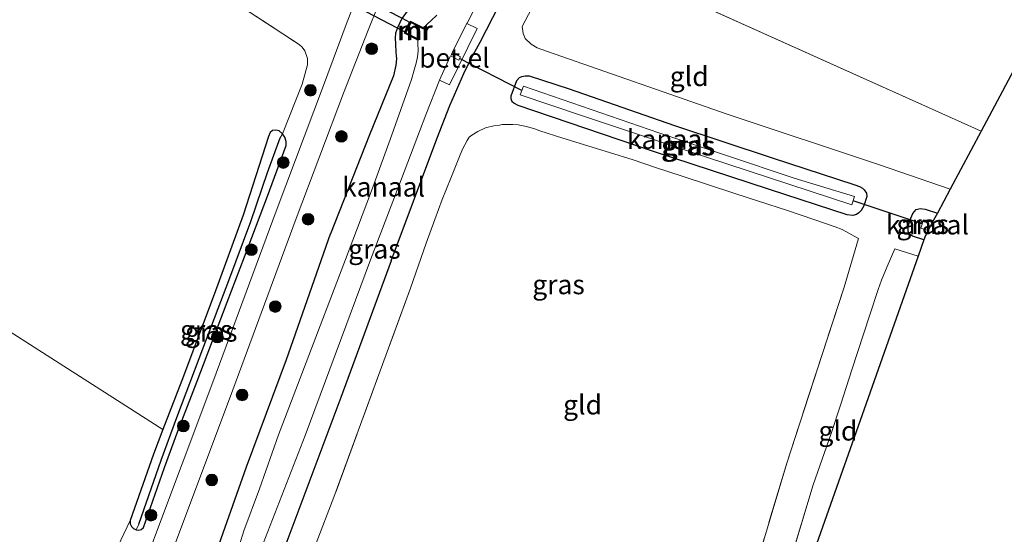
# Model space of a CAD drawing. Units: metres. Extents: x 199990 to 210008, y 437499 to 441160.
# Drawn here: x 200486 to 200613, y 439618 to 439685 of the extents above; entities that cross this region are included whole.
import ezdxf
from ezdxf.enums import TextEntityAlignment as Align

# ---------------------------------------------------------------- set-up
doc = ezdxf.new("R2010")
doc.units = ezdxf.units.M
doc.linetypes.add('IE-TERREINAFSCHEIDING', pattern=[10, 8, -2])
doc.layers.get('0').update_dxf_attribs({"lineweight": 25})
for name, color, linetype, lineweight in [('B-ME-GR-BOOM-S-B1', 93, 'Continuous', 18), ('B-ME-IE-GRASLAND-GV-B6', 93, 'Continuous', 18), ('B-ME-IE-GRONDWERKLIJN-GROND_INGERICHT-GV-B6', 253, 'Continuous', 18), ('B-ME-IE-HULPGEOMETRIE-L-B1', 53, 'Continuous', 18), ('B-ME-IE-TERREINAFSCHEIDING-RASTERHEKWERK-L-B1', 8, 'IE-TERREINAFSCHEIDING', 18), ('B-ME-MW-MUUR-GV-B6', 8, 'IE-TERREINAFSCHEIDING-KUNSTMATIG', 18), ('B-ME-MW-MUUR-L-B1', 8, 'IE-TERREINAFSCHEIDING-KUNSTMATIG', 18), ('B-ME-OG-WATER-GV-B6', 153, 'Continuous', 18), ('B-ME-VH-VERH_SOORT-BITUMEN-GV-B6', 8, 'IE-TERREINAFSCHEIDING-NATUURLIJK-HOUTWAL', 18), ('B-ME-VH-VERH_SOORT-GV-B6', 8, 'Continuous', 18)]:
    doc.layers.add(name, color=color, linetype=linetype, lineweight=lineweight)
for name, color, linetype in [('B-ME-GW-INSTEEKWATERGANG-L-B1', 10, 'Continuous'), ('B-ME-GW-WATERGANG-GREPPEL-L-B1', 10, 'Continuous'), ('B-ME-KG-KADASTRAAL-OPNAMEDTMGRENS-L-B1', 10, 'Continuous'), ('B-ME-KW-DUIKER-GV-B6', 10, 'Continuous'), ('B-ME-KW-DUIKER-L-B1', 10, 'Continuous')]:
    doc.layers.add(name, color=color, linetype=linetype)
doc.styles.add('NLCS-ISO', font='NLCS-ISO.TTF')
doc.linetypes.add('IE-TERREINAFSCHEIDING-KUNSTMATIG', pattern='A,4,[82,NLCS.SHX,S=0.75,R=90,X=0,Y=0],4,-2', length=10)
doc.linetypes.add('IE-TERREINAFSCHEIDING-NATUURLIJK-HOUTWAL', pattern='A,7,-1.5,[67,NLCS.SHX,S=0.75,R=45,X=0,Y=0],-1.5,7,-1.5,[70,NLCS.SHX,S=0.75,R=0,X=0,Y=0],-1.5', length=20)

# ---------------------------------------------------------------- blocks, each defined once
blk = doc.blocks.new('boom')
h = blk.add_hatch(color=256)
edge = h.paths.add_edge_path()
edge.add_arc((0, 0), 0.75, 0, 360)
blk.add_circle((0, 0), 0.75)

msp = doc.modelspace()

# ---------------------------------------------------------------- linework, layer by layer
at = {"layer": 'B-ME-GW-INSTEEKWATERGANG-L-B1'}
for points in [[(200544.1974, 439699.9392, 9.7135), (200541.2893, 439694.3432, 9.7135), (200538.4406, 439688.9401, 9.7135), (200537.9085, 439688.2174, 9.7135), (200537.0313, 439687.3106, 9.7135), (200535.9259, 439686.1004, 9.7135), (200535.1337, 439684.9597, 9.7135), (200534.5791, 439683.7727, 9.7135), (200534.3094, 439683.057, 9.7135), (200534.2726, 439682.4698, 9.7135), (200534.3031, 439681.657, 9.7135), (200534.3477, 439680.6433, 9.7135), (200534.4148, 439679.7702, 9.7135), (200534.3318, 439678.9456, 9.7135), (200534.036, 439677.573, 9.7135), (200530.9656, 439669.9856, 9.5935), (200525.9248, 439657.2106, 9.5935)], [(200533.7479, 439653.7447, 9.4135), (200539.6456, 439669.4644, 9.4135), (200541.2917, 439673.7733, 9.4135), (200543.1187, 439677.868, 9.4135), (200544.0563, 439679.8284, 9.4135), (200545.201, 439681.9081, 9.4135), (200547.6409, 439686.6671, 9.4735), (200551.5818, 439694.2685, 9.4735), (200552.5773, 439696.1707, 9.4735)], [(200556.6774, 439675.9042, 9.462), (200570.2271, 439671.1907, 9.402), (200582.8345, 439667.0042, 9.402), (200593.4532, 439663.5096, 9.522), (200594.0539, 439663.3152, 9.522), (200594.4535, 439663.1068, 9.522), (200594.678, 439662.8938, 9.522), (200594.9616, 439662.4371, 9.522), (200595.0253, 439662.0184, 9.522), (200594.6368, 439660.8171, 9.522), (200594.2759, 439660.2296, 9.522), (200593.9954, 439659.9069, 9.522), (200593.6678, 439659.7143, 9.522), (200593.1982, 439659.5881, 9.522), (200592.4698, 439659.6477, 9.522), (200582.4872, 439662.9314, 9.462), (200567.5576, 439667.8361, 9.402), (200550.0884, 439673.7336, 9.462), (200549.5593, 439674.035, 9.462), (200549.3347, 439674.248, 9.462), (200549.2107, 439674.6302, 9.462), (200549.218, 439675.0158, 9.462), (200549.9233, 439676.9877, 9.462), (200550.2588, 439677.382, 9.462), (200550.5883, 439677.5089, 9.462), (200550.9934, 439677.5897, 9.462), (200551.5191, 439677.5816, 9.462), (200556.6774, 439675.9042, 9.462)], [(200500.8928, 439619.0767, 9.9), (200501.2266, 439619.0275, 9.9), (200501.5397, 439619.1179, 9.9), (200501.8273, 439619.3608, 9.9), (200504.5358, 439627.1028, 9.9), (200506.2391, 439631.7717, 9.84), (200508.7495, 439638.2446, 9.84), (200512.618, 439648.4244, 9.84), (200514.8636, 439654.2436, 9.84), (200517.8236, 439662.0833, 9.84), (200520.2102, 439668.6145, 9.84), (200520.2334, 439669.1227, 9.84), (200520.0545, 439669.6611, 9.81), (200519.7287, 439670.1174, 9.75)], [(200519.7287, 439670.1174, 9.75), (200519.3002, 439670.4707, 9.72), (200518.8774, 439670.5835, 9.69), (200518.4758, 439670.5348, 9.69), (200518.1409, 439670.2602, 9.69), (200517.9208, 439669.7475, 9.66), (200514.6883, 439659.633, 9.54)], [(200602.366, 439656.4239, 9.447), (200600.8803, 439656.922, 9.447), (200600.5235, 439657.1752, 9.447), (200600.3558, 439657.5559, 9.447), (200600.3406, 439658.1244, 9.447), (200600.5549, 439658.9528, 9.447), (200600.9334, 439659.8556, 9.447), (200601.3838, 439660.3576, 9.447), (200601.8708, 439660.4755, 9.447), (200602.5384, 439660.3793, 9.447), (200604.1024, 439659.8814, 9.447)], [(200514.6883, 439659.633, 9.54), (200510.9433, 439649.3938, 9.54), (200506.7885, 439638.3311, 9.54), (200504.3487, 439631.9945, 9.5799)], [(200533.7479, 439653.7447, 9.4135), (200527.2562, 439636.1191, 9.4735), (200519.6628, 439615.8354, 9.5335), (200517.8924, 439612.2172, 9.5935), (200517.4686, 439611.6391, 9.5935), (200516.9421, 439611.1191, 9.5935), (200516.0551, 439610.6609, 9.5935), (200515.2642, 439610.5902, 9.5935), (200514.414, 439610.807, 9.5935), (200513.1669, 439611.3299, 9.5935), (200511.8917, 439611.9309, 9.5935), (200511.1334, 439612.5263, 9.5935), (200510.7544, 439613.0079, 9.5935), (200510.6004, 439613.5997, 9.5935), (200510.656, 439614.2226, 9.5935), (200510.8534, 439615.1465, 9.5935), (200515.0919, 439627.1692, 9.5935), (200520.2775, 439641.0173, 9.5935), (200525.9248, 439657.2106, 9.5935)], [(200504.3487, 439631.9945, 9.5799), (200503.1231, 439628.8115, 9.6), (200500.108, 439620.2578, 9.78)], [(200500.108, 439620.2578, 9.78), (200500.1223, 439619.8293, 9.81), (200500.2836, 439619.4828, 9.84), (200500.5434, 439619.2306, 9.87), (200500.8928, 439619.0767, 9.9)]]:
    msp.add_polyline3d(points, dxfattribs=at)
at = {"layer": 'B-ME-GW-WATERGANG-GREPPEL-L-B1'}
msp.add_polyline3d([(200501.2355, 439619.8076, 9.2961), (200504.1218, 439628.0472, 9.2961), (200506.1257, 439633.5547, 9.2961), (200509.6205, 439642.7542, 9.2096), (200512.8177, 439651.1901, 9.1232), (200515.6557, 439658.7979, 9.1232), (200517.8296, 439665.1292, 9.1232), (200519.4546, 439669.5685, 9.1232)], dxfattribs=at)
at = {"layer": 'B-ME-IE-GRASLAND-GV-B6'}
for points in [[(200510.8534, 439615.1465, 9.5935), (200515.0919, 439627.1692, 9.5935), (200520.2775, 439641.0173, 9.5935), (200525.9248, 439657.2106, 9.5935), (200530.9656, 439669.9856, 9.5935), (200534.036, 439677.573, 9.7135), (200534.3318, 439678.9456, 9.7135), (200534.4148, 439679.7702, 9.7135), (200534.3477, 439680.6433, 9.7135), (200534.3031, 439681.657, 9.7135), (200534.2726, 439682.4698, 9.7135), (200534.3094, 439683.057, 9.7135), (200534.5791, 439683.7727, 9.7135), (200535.1337, 439684.9597, 9.7135), (200535.9259, 439686.1004, 9.7135), (200537.0313, 439687.3106, 9.7135), (200537.9085, 439688.2174, 9.7135), (200538.4406, 439688.9401, 9.7135), (200541.2893, 439694.3432, 9.7135), (200544.1974, 439699.9392, 9.7135), (200546.5581, 439698.8776, 7.902)], [(200556.2119, 439694.5362, 9.8036), (200550.6087, 439683.9286, 9.722), (200550.7521, 439683.0391, 9.722), (200550.9863, 439682.388, 9.722), (200551.7913, 439681.6626, 9.722), (200552.5382, 439681.1809, 9.722), (200553.8622, 439680.73, 9.722), (200577.0234, 439672.6265, 9.602), (200596.6458, 439666.1041, 9.842), (200605.746, 439662.9664, 9.7921), (200604.1024, 439659.8814, 9.447), (200602.5384, 439660.3793, 9.447), (200601.8708, 439660.4755, 9.447), (200601.3838, 439660.3576, 9.447), (200600.9334, 439659.8556, 9.447), (200600.5549, 439658.9528, 9.447), (200600.3406, 439658.1244, 9.447), (200600.3558, 439657.5559, 9.447), (200600.5235, 439657.1752, 9.447), (200600.8803, 439656.922, 9.447), (200602.366, 439656.4239, 9.447), (200601.6307, 439654.3405, 9.6896), (200598.6244, 439655.2808, 9.822), (200597.6173, 439652.9861, 9.882), (200596.9025, 439651.2245, 9.882), (200596.4787, 439650.0398, 9.882), (200595.4097, 439646.7801, 9.942), (200593.0682, 439639.686, 9.942), (200591.6712, 439635.2617, 9.942), (200590.4235, 439631.4806, 9.942), (200588.1046, 439624.8513, 9.942), (200585.5307, 439616.2668, 9.942)], [(200496.9063, 439613.4686, 9.7956), (200500.108, 439620.2578, 9.78), (200500.1223, 439619.8293, 9.81), (200500.2836, 439619.4828, 9.84), (200500.5434, 439619.2306, 9.87), (200500.8928, 439619.0767, 9.9), (200501.2266, 439619.0275, 9.9), (200501.5397, 439619.1179, 9.9), (200501.8273, 439619.3608, 9.9), (200504.5358, 439627.1028, 9.9), (200506.2391, 439631.7717, 9.84), (200508.7495, 439638.2446, 9.84), (200512.618, 439648.4244, 9.84), (200514.8636, 439654.2436, 9.84), (200517.8236, 439662.0833, 9.84), (200520.2102, 439668.6145, 9.84), (200520.2334, 439669.1227, 9.84), (200520.0545, 439669.6611, 9.81), (200519.7287, 439670.1174, 9.75), (200522.2888, 439676.4951, 9.7424), (200522.976, 439678.9823, 9.7424), (200522.9717, 439679.8052, 9.7424), (200522.6129, 439680.7939, 9.7424), (200522.2679, 439681.2577, 9.7424), (200521.9087, 439681.5984, 9.7424), (200503.9509, 439693.3825, 9.7424)], [(200530.5351, 439690.7978, 10.2065), (200528.0631, 439684.5357, 10.1465), (200525.0169, 439676.3502, 10.0865), (200518.9184, 439660.1561, 10.0265), (200510.762, 439638.0777, 9.9665), (200502.8735, 439617.0535, 10.0771)], [(200504.9125, 439614.6176, 10.0874), (200513.353, 439637.113, 9.9674), (200521.5058, 439659.1817, 10.0274), (200527.5975, 439675.3576, 10.0874), (200530.7826, 439683.4667, 10.1474), (200533.2835, 439689.6957, 10.2074)], [(200516.0472, 439614.1893, 7.902), (200522.6574, 439631.2265, 7.902), (200531.0781, 439653.8651, 7.902), (200535.0572, 439664.3228, 7.902), (200537.4008, 439670.4019, 7.902), (200538.2192, 439672.5693, 7.902), (200539.9554, 439677.0252, 7.902), (200541.2582, 439676.4378, 8.802), (200544.8141, 439683.6775, 8.802), (200543.5073, 439684.3094, 7.902), (200543.546, 439684.3851, 7.902), (200545.8758, 439689.0011, 7.902)], [(200519.6628, 439615.8354, 9.5335), (200527.2562, 439636.1191, 9.4735), (200533.7479, 439653.7447, 9.4135), (200539.6456, 439669.4644, 9.4135), (200541.2917, 439673.7733, 9.4135), (200543.1187, 439677.868, 9.4135), (200544.0563, 439679.8284, 9.4135), (200545.201, 439681.9081, 9.4135), (200547.6409, 439686.6671, 9.4735)], [(200547.6409, 439686.6671, 9.4735), (200545.201, 439681.9081, 9.4135), (200544.0563, 439679.8284, 9.4135), (200543.1187, 439677.868, 9.4135), (200541.2917, 439673.7733, 9.4135), (200539.6456, 439669.4644, 9.4135), (200533.7479, 439653.7447, 9.4135), (200527.2562, 439636.1191, 9.4735), (200519.6628, 439615.8354, 9.5335)], [(200539.6049, 439685.3848, 7.902), (200538.8785, 439684.7087, 7.902), (200538.3827, 439684.2489, 7.902), (200537.9555, 439683.765, 7.902), (200536.2276, 439684.6391, 8.892), (200535.4308, 439683.064, 8.892), (200537.1618, 439682.1884, 7.902), (200537.1953, 439681.8002, 7.902), (200537.2125, 439680.8197, 7.902), (200537.1198, 439680.0202, 7.902), (200536.9491, 439679.1924, 7.902), (200536.7666, 439678.4782, 7.902), (200536.3566, 439677.0922, 7.902), (200533.6184, 439669.3824, 7.902), (200531.1929, 439662.7582, 7.902), (200528.2073, 439654.7967, 7.902), (200522.2534, 439639.159, 7.902), (200519.216, 439631.2888, 7.902), (200516.7889, 439624.3451, 7.902), (200514.7823, 439618.9378, 7.902), (200513.6292, 439615.3182, 7.902)], [(200535.1337, 439684.9597, 9.7135), (200534.5791, 439683.7727, 9.7135), (200534.3094, 439683.057, 9.7135), (200534.2726, 439682.4698, 9.7135), (200534.3031, 439681.657, 9.7135), (200534.3477, 439680.6433, 9.7135), (200534.4148, 439679.7702, 9.7135), (200534.3318, 439678.9456, 9.7135), (200534.036, 439677.573, 9.7135), (200530.9656, 439669.9856, 9.5935), (200525.9248, 439657.2106, 9.5935), (200520.2775, 439641.0173, 9.5935), (200515.0919, 439627.1692, 9.5935), (200510.8534, 439615.1465, 9.5935)], [(200556.6774, 439675.9042, 9.462), (200551.5191, 439677.5816, 9.462), (200550.9934, 439677.5897, 9.462), (200550.5883, 439677.5089, 9.462), (200550.2588, 439677.382, 9.462), (200549.9233, 439676.9877, 9.462), (200549.218, 439675.0158, 9.462), (200549.2107, 439674.6302, 9.462), (200549.3347, 439674.248, 9.462), (200549.5593, 439674.035, 9.462), (200550.0884, 439673.7336, 9.462), (200567.5576, 439667.8361, 9.402), (200582.4872, 439662.9314, 9.462), (200592.4698, 439659.6477, 9.522), (200593.1982, 439659.5881, 9.522), (200593.6678, 439659.7143, 9.522), (200593.9954, 439659.9069, 9.522), (200594.2759, 439660.2296, 9.522), (200594.6368, 439660.8171, 9.522), (200595.0253, 439662.0184, 9.522), (200594.9616, 439662.4371, 9.522), (200594.678, 439662.8938, 9.522), (200594.4535, 439663.1068, 9.522), (200594.0539, 439663.3152, 9.522), (200593.4532, 439663.5096, 9.522), (200582.8345, 439667.0042, 9.402), (200570.2271, 439671.1907, 9.402), (200556.6774, 439675.9042, 9.462)], [(200556.6774, 439675.9042, 9.462), (200570.2271, 439671.1907, 9.402), (200582.8345, 439667.0042, 9.402), (200593.4532, 439663.5096, 9.522), (200594.0539, 439663.3152, 9.522), (200594.4535, 439663.1068, 9.522), (200594.678, 439662.8938, 9.522), (200594.9616, 439662.4371, 9.522), (200595.0253, 439662.0184, 9.522), (200594.6368, 439660.8171, 9.522), (200594.2759, 439660.2296, 9.522), (200593.9954, 439659.9069, 9.522), (200593.6678, 439659.7143, 9.522), (200593.1982, 439659.5881, 9.522), (200592.4698, 439659.6477, 9.522), (200582.4872, 439662.9314, 9.462), (200567.5576, 439667.8361, 9.402), (200550.0884, 439673.7336, 9.462), (200549.5593, 439674.035, 9.462), (200549.3347, 439674.248, 9.462), (200549.2107, 439674.6302, 9.462), (200549.218, 439675.0158, 9.462), (200549.9233, 439676.9877, 9.462), (200550.2588, 439677.382, 9.462), (200550.5883, 439677.5089, 9.462), (200550.9934, 439677.5897, 9.462), (200551.5191, 439677.5816, 9.462), (200556.6774, 439675.9042, 9.462)], [(200550.7816, 439676.2262, 8.202), (200550.3722, 439675.1183, 8.202), (200558.4037, 439672.425, 8.202), (200574.3599, 439667.0881, 8.202), (200593.1019, 439660.947, 8.202), (200593.4247, 439662.0087, 8.202), (200585.6563, 439664.3843, 8.202), (200568.2296, 439670.2353, 8.202), (200550.7816, 439676.2262, 8.202)], [(200504.3487, 439631.9945, 9.5799), (200506.7885, 439638.3311, 9.54), (200510.9433, 439649.3938, 9.54), (200514.6883, 439659.633, 9.54), (200517.9208, 439669.7475, 9.66), (200518.1409, 439670.2602, 9.69), (200518.4758, 439670.5348, 9.69), (200518.8774, 439670.5835, 9.69), (200519.3002, 439670.4707, 9.72), (200519.7287, 439670.1174, 9.75), (200519.4546, 439669.5685, 9.1232), (200517.8296, 439665.1292, 9.1232), (200515.6557, 439658.7979, 9.1232), (200512.8177, 439651.1901, 9.1232), (200509.6205, 439642.7542, 9.2096), (200506.1257, 439633.5547, 9.2961), (200504.1218, 439628.0472, 9.2961), (200501.2355, 439619.8076, 9.2961), (200500.8928, 439619.0767, 9.9), (200500.5434, 439619.2306, 9.87), (200500.2836, 439619.4828, 9.84), (200500.1223, 439619.8293, 9.81), (200500.108, 439620.2578, 9.78), (200503.1231, 439628.8115, 9.6), (200504.3487, 439631.9945, 9.5799)], [(200519.7287, 439670.1174, 9.75), (200520.0545, 439669.6611, 9.81), (200520.2334, 439669.1227, 9.84), (200520.2102, 439668.6145, 9.84), (200517.8236, 439662.0833, 9.84), (200514.8636, 439654.2436, 9.84), (200512.618, 439648.4244, 9.84), (200508.7495, 439638.2446, 9.84), (200506.2391, 439631.7717, 9.84), (200504.5358, 439627.1028, 9.9), (200501.8273, 439619.3608, 9.9), (200501.5397, 439619.1179, 9.9), (200501.2266, 439619.0275, 9.9), (200500.8928, 439619.0767, 9.9), (200501.2355, 439619.8076, 9.2961), (200504.1218, 439628.0472, 9.2961), (200506.1257, 439633.5547, 9.2961), (200509.6205, 439642.7542, 9.2096), (200512.8177, 439651.1901, 9.1232), (200515.6557, 439658.7979, 9.1232), (200517.8296, 439665.1292, 9.1232), (200519.4546, 439669.5685, 9.1232), (200519.7287, 439670.1174, 9.75)], [(200580.3996, 439613.2854, 9.942), (200584.7109, 439627.6693, 9.822), (200589.3171, 439641.7853, 9.942), (200592.1192, 439650.3277, 9.822), (200593.9337, 439656.6034, 9.702), (200591.8602, 439657.7726, 9.642), (200590.9584, 439658.1078, 9.582), (200588.1841, 439659.0591, 9.522), (200584.7917, 439660.213, 9.522), (200581.0647, 439661.4369, 9.522), (200578.0092, 439662.4333, 9.522), (200574.5032, 439663.5754, 9.522), (200571.2443, 439664.6453, 9.522), (200567.6675, 439665.8205, 9.522), (200564.9204, 439666.7375, 9.522), (200561.8483, 439667.6985, 9.522), (200555.8458, 439669.5541, 9.522), (200552.9144, 439670.4924, 9.522), (200552.1189, 439670.7779, 9.522), (200550.9723, 439671.0979, 9.522), (200550.1188, 439671.2593, 9.522), (200549.4177, 439671.2846, 9.522), (200548.0428, 439671.3009, 9.522), (200547.6857, 439671.2302, 9.522), (200546.9527, 439671.1408, 9.522), (200545.9003, 439670.8766, 9.522), (200544.9235, 439670.4043, 9.522), (200544.1478, 439669.946, 9.522), (200543.7788, 439669.6649, 9.522), (200543.5184, 439669.2465, 9.522), (200542.9445, 439668.1106, 9.522), (200542.458, 439666.977, 9.522), (200541.4328, 439664.3669, 9.522), (200540.3319, 439661.641, 9.522), (200539.367, 439659.0676, 9.582), (200538.2482, 439656.026, 9.582), (200536.2484, 439650.2205, 9.582), (200526.3693, 439623.2928, 9.702), (200524.0733, 439617.3659, 9.702)], [(200603.4487, 439658.6545, 8.202), (200602.3339, 439659.03, 8.202), (200601.9955, 439657.9357, 8.202), (200602.9078, 439657.6392, 8.202), (200602.5735, 439657.0119, 8.9911), (200602.366, 439656.4239, 9.447), (200600.8803, 439656.922, 9.447), (200600.5235, 439657.1752, 9.447), (200600.3558, 439657.5559, 9.447), (200600.3406, 439658.1244, 9.447), (200600.5549, 439658.9528, 9.447), (200600.9334, 439659.8556, 9.447), (200601.3838, 439660.3576, 9.447), (200601.8708, 439660.4755, 9.447), (200602.5384, 439660.3793, 9.447), (200604.1024, 439659.8814, 9.447), (200603.4487, 439658.6545, 8.202)]]:
    msp.add_polyline3d(points, dxfattribs=at)
at = {"layer": 'B-ME-IE-GRONDWERKLIJN-GROND_INGERICHT-GV-B6'}
for points in [[(200720.381, 439878.1274, 9.7008), (200609.7405, 439670.4637, 9.7889), (200556.2119, 439694.5362, 9.8036), (200558.8498, 439699.5301, 9.842), (200568.8739, 439718.5925, 9.782), (200578.2183, 439736.3968, 9.782), (200590.2139, 439759.0891, 9.542), (200607.628, 439792.3535, 9.662), (200621.6865, 439819.0884, 9.662), (200638.0845, 439850.0849, 9.542), (200653.3759, 439878.8993, 9.662), (200666.3398, 439903.2669, 9.662), (200720.381, 439878.1274, 9.7008)], [(200473.2034, 439713.8221, 9.7424), (200486.7656, 439704.7837, 9.7424), (200503.9509, 439693.3825, 9.7424), (200521.9087, 439681.5984, 9.7424), (200522.2679, 439681.2577, 9.7424), (200522.6129, 439680.7939, 9.7424), (200522.9717, 439679.8052, 9.7424), (200522.976, 439678.9823, 9.7424), (200522.2888, 439676.4951, 9.7424), (200519.7287, 439670.1174, 9.75), (200519.3002, 439670.4707, 9.72), (200518.8774, 439670.5835, 9.69), (200518.4758, 439670.5348, 9.69), (200518.1409, 439670.2602, 9.69), (200517.9208, 439669.7475, 9.66), (200514.6883, 439659.633, 9.54), (200510.9433, 439649.3938, 9.54), (200506.7885, 439638.3311, 9.54), (200504.3487, 439631.9945, 9.5799), (200482.9642, 439645.6646, 9.8199)], [(200406.897, 439696.2477, 9.6399), (200439.5171, 439674.6434, 9.6399), (200460.8478, 439660.3069, 9.6399), (200482.9642, 439645.6646, 9.8199), (200504.3487, 439631.9945, 9.5799)], [(200609.7405, 439670.4637, 9.7889), (200605.746, 439662.9664, 9.7921), (200596.6458, 439666.1041, 9.842), (200577.0234, 439672.6265, 9.602), (200553.8622, 439680.73, 9.722), (200552.5382, 439681.1809, 9.722), (200551.7913, 439681.6626, 9.722), (200550.9863, 439682.388, 9.722), (200550.7521, 439683.0391, 9.722), (200550.6087, 439683.9286, 9.722), (200556.2119, 439694.5362, 9.8036), (200609.7405, 439670.4637, 9.7889)], [(200524.0733, 439617.3659, 9.702), (200526.3693, 439623.2928, 9.702), (200536.2484, 439650.2205, 9.582), (200538.2482, 439656.026, 9.582), (200539.367, 439659.0676, 9.582), (200540.3319, 439661.641, 9.522), (200541.4328, 439664.3669, 9.522), (200542.458, 439666.977, 9.522), (200542.9445, 439668.1106, 9.522), (200543.5184, 439669.2465, 9.522), (200543.7788, 439669.6649, 9.522), (200544.1478, 439669.946, 9.522), (200544.9235, 439670.4043, 9.522), (200545.9003, 439670.8766, 9.522), (200546.9527, 439671.1408, 9.522), (200547.6857, 439671.2302, 9.522), (200548.0428, 439671.3009, 9.522), (200549.4177, 439671.2846, 9.522), (200550.1188, 439671.2593, 9.522), (200550.9723, 439671.0979, 9.522), (200552.1189, 439670.7779, 9.522), (200552.9144, 439670.4924, 9.522), (200555.8458, 439669.5541, 9.522), (200561.8483, 439667.6985, 9.522), (200564.9204, 439666.7375, 9.522), (200567.6675, 439665.8205, 9.522), (200571.2443, 439664.6453, 9.522), (200574.5032, 439663.5754, 9.522), (200578.0092, 439662.4333, 9.522), (200581.0647, 439661.4369, 9.522), (200584.7917, 439660.213, 9.522), (200588.1841, 439659.0591, 9.522), (200590.9584, 439658.1078, 9.582), (200591.8602, 439657.7726, 9.642), (200593.9337, 439656.6034, 9.702), (200592.1192, 439650.3277, 9.822), (200589.3171, 439641.7853, 9.942), (200584.7109, 439627.6693, 9.822), (200580.3996, 439613.2854, 9.942)], [(200601.6307, 439654.3405, 9.6896), (200582.8602, 439601.1575, 10.002), (200582.4766, 439601.291, 10.002), (200582.2405, 439605.3814, 10.002), (200582.6296, 439607.0795, 10.002), (200584.6766, 439613.4899, 9.942), (200585.5307, 439616.2668, 9.942), (200588.1046, 439624.8513, 9.942), (200590.4235, 439631.4806, 9.942), (200591.6712, 439635.2617, 9.942), (200593.0682, 439639.686, 9.942), (200595.4097, 439646.7801, 9.942), (200596.4787, 439650.0398, 9.882), (200596.9025, 439651.2245, 9.882), (200597.6173, 439652.9861, 9.882), (200598.6244, 439655.2808, 9.822), (200601.6307, 439654.3405, 9.6896)], [(200504.3487, 439631.9945, 9.5799), (200503.1231, 439628.8115, 9.6), (200500.108, 439620.2578, 9.78), (200496.9063, 439613.4686, 9.7956), (200495.2162, 439609.3326, 9.7956), (200494.846, 439608.685, 9.7356), (200488.3066, 439590.4972, 9.6756), (200481.691, 439573.7087, 9.6756), (200476.9147, 439561.9318, 9.7356), (200474.922, 439556.612, 9.7356), (200462.0382, 439564.633, 9.7356), (200448.1738, 439574.1548, 9.9756), (200426.831, 439588.1973, 9.8556), (200410.8832, 439598.4416, 9.7356)]]:
    msp.add_polyline3d(points, dxfattribs=at)
at = {"layer": 'B-ME-IE-HULPGEOMETRIE-L-B1'}
for p, q in [((200556.2119, 439694.5362, 9.8036), (200609.7405, 439670.4637, 9.7889)), ((200519.4546, 439669.5685, 9.1232), (200519.7287, 439670.1174, 9.75)), ((200501.2355, 439619.8076, 9.2961), (200500.8928, 439619.0767, 9.9))]:
    msp.add_line(p, q, dxfattribs=at)
at = {"layer": 'B-ME-IE-TERREINAFSCHEIDING-RASTERHEKWERK-L-B1'}
msp.add_line((200584.7109, 439627.6693, 9.822), (200580.3996, 439613.2854, 9.942), dxfattribs=at)
for points in [[(200388.0823, 439770.1459, 9.8024), (200397.6522, 439763.8839, 9.8024), (200412.3114, 439754.0521, 9.8024), (200425.3848, 439745.3071, 9.8024), (200441.1508, 439734.9796, 9.8024), (200454.6787, 439725.914, 9.7424), (200473.2034, 439713.8221, 9.7424), (200486.7656, 439704.7837, 9.7424), (200503.9509, 439693.3825, 9.7424), (200521.9087, 439681.5984, 9.7424), (200522.2679, 439681.2577, 9.7424), (200522.6129, 439680.7939, 9.7424), (200522.9717, 439679.8052, 9.7424), (200522.976, 439678.9823, 9.7424), (200522.2888, 439676.4951, 9.7424)], [(200536.2484, 439650.2205, 9.582), (200538.2482, 439656.026, 9.582), (200539.367, 439659.0676, 9.582), (200540.3319, 439661.641, 9.522), (200541.4328, 439664.3669, 9.522), (200542.458, 439666.977, 9.522), (200542.9445, 439668.1106, 9.522), (200543.5184, 439669.2465, 9.522), (200543.7788, 439669.6649, 9.522), (200544.1478, 439669.946, 9.522), (200544.9235, 439670.4043, 9.522), (200545.9003, 439670.8766, 9.522), (200546.9527, 439671.1408, 9.522), (200547.6857, 439671.2302, 9.522), (200548.0428, 439671.3009, 9.522), (200549.4177, 439671.2846, 9.522), (200550.1188, 439671.2593, 9.522), (200550.9723, 439671.0979, 9.522), (200552.1189, 439670.7779, 9.522), (200552.9144, 439670.4924, 9.522), (200555.8458, 439669.5541, 9.522), (200561.8483, 439667.6985, 9.522), (200564.9204, 439666.7375, 9.522), (200567.6675, 439665.8205, 9.522), (200571.2443, 439664.6453, 9.522), (200574.5032, 439663.5754, 9.522), (200578.0092, 439662.4333, 9.522), (200581.0647, 439661.4369, 9.522), (200584.7917, 439660.213, 9.522), (200588.1841, 439659.0591, 9.522), (200590.9584, 439658.1078, 9.582), (200591.8602, 439657.7726, 9.642), (200593.9337, 439656.6034, 9.702), (200592.1192, 439650.3277, 9.822), (200589.3171, 439641.7853, 9.942), (200584.7109, 439627.6693, 9.822)], [(200588.1046, 439624.8513, 9.942), (200590.4235, 439631.4806, 9.942), (200591.6712, 439635.2617, 9.942), (200593.0682, 439639.686, 9.942), (200595.4097, 439646.7801, 9.942), (200596.4787, 439650.0398, 9.882), (200596.9025, 439651.2245, 9.882), (200597.6173, 439652.9861, 9.882), (200598.6244, 439655.2808, 9.822), (200601.6307, 439654.3405, 9.6896)], [(200536.2484, 439650.2205, 9.582), (200526.3693, 439623.2928, 9.702), (200524.0733, 439617.3659, 9.702), (200522.6131, 439613.9007, 9.702), (200519.2957, 439607.0923, 9.882), (200525.9681, 439604.1207, 9.882), (200529.1737, 439602.9777, 9.882), (200532.272, 439601.9286, 9.942), (200534.5465, 439601.657, 10.002)], [(200588.1046, 439624.8513, 9.942), (200585.5307, 439616.2668, 9.942), (200584.6766, 439613.4899, 9.942), (200582.6296, 439607.0795, 10.002)]]:
    msp.add_polyline3d(points, dxfattribs=at)
at = {"layer": 'B-ME-KG-KADASTRAAL-OPNAMEDTMGRENS-L-B1'}
msp.add_line((200720.381, 439878.1274, 9.7008), (200609.7405, 439670.4637, 9.7889), dxfattribs=at)
msp.add_polyline3d([(200609.7405, 439670.4637, 9.7889), (200605.746, 439662.9664, 9.7921), (200604.1024, 439659.8814, 9.447), (200603.4487, 439658.6545, 8.202), (200602.9078, 439657.6392, 8.202), (200602.5735, 439657.0119, 8.9911), (200602.366, 439656.4239, 9.447), (200601.6307, 439654.3405, 9.6896), (200582.8602, 439601.1575, 10.002), (200582.4138, 439599.8925, 9.8795), (200571.374, 439568.6133, 9.94), (200570.6252, 439566.4916, 9.9222), (200569.2602, 439553.0686, 9.7245), (200558.4652, 439446.9176, 9.6599)], dxfattribs=at)
at = {"layer": 'B-ME-KW-DUIKER-GV-B6'}
msp.add_polyline3d([(200536.1015, 439684.5006, 7.902), (200535.4637, 439683.2399, 7.902), (200534.5571, 439683.7143, 7.8891), (200531.5201, 439685.3035, 7.8458), (200528.9062, 439686.6713, 7.8086), (200526.8738, 439687.7348, 7.7796), (200525.6644, 439688.3677, 7.7624), (200526.3991, 439689.5905, 7.7624), (200527.5674, 439688.9776, 7.7792), (200529.4307, 439688.0001, 7.806), (200532.0509, 439686.6255, 7.8437), (200533.1608, 439686.0432, 7.8597), (200533.2377, 439686.0029, 7.8608), (200535.1584, 439684.9953, 7.8884), (200536.1015, 439684.5006, 7.902)], dxfattribs=at)
at = {"layer": 'B-ME-KW-DUIKER-L-B1'}
for p, q in [((200550.5769, 439675.6723, 8.202), (200542.5651, 439679.814, 7.902)), ((200602.1647, 439658.4828, 8.202), (200593.2633, 439661.4778, 8.202))]:
    msp.add_line(p, q, dxfattribs=at)
at = {"layer": 'B-ME-MW-MUUR-GV-B6'}
msp.add_polyline3d([(200537.9555, 439683.765, 7.902), (200537.8296, 439683.6224, 7.902), (200536.318, 439684.3871, 7.902), (200535.6803, 439683.1265, 7.902), (200537.1447, 439682.3857, 7.902), (200537.1618, 439682.1884, 7.902), (200535.4308, 439683.064, 8.892), (200536.2276, 439684.6391, 8.892), (200537.9555, 439683.765, 7.902)], dxfattribs=at)
at = {"layer": 'B-ME-MW-MUUR-L-B1'}
msp.add_polyline3d([(200537.1286, 439682.2995, 7.9167), (200535.5559, 439683.0951, 8.8597), (200536.2731, 439684.5129, 8.8597), (200537.8797, 439683.7002, 7.9096)], dxfattribs=at)
at = {"layer": 'B-ME-OG-WATER-GV-B6'}
for points in [[(200546.5581, 439698.8776, 7.902), (200550.208, 439697.2362, 7.902), (200550.0025, 439696.8613, 7.902), (200548.6956, 439694.2956, 7.902), (200545.8758, 439689.0011, 7.902), (200543.546, 439684.3851, 7.902), (200543.5073, 439684.3094, 7.902), (200541.6119, 439680.6041, 7.902), (200542.68, 439680.0367, 7.902), (200542.4501, 439679.5912, 7.902), (200541.3779, 439680.1466, 7.902), (200541.2979, 439679.9903, 7.902), (200539.9554, 439677.0252, 7.902), (200538.2192, 439672.5693, 7.902), (200537.4008, 439670.4019, 7.902), (200535.0572, 439664.3228, 7.902), (200531.0781, 439653.8651, 7.902), (200522.6574, 439631.2265, 7.902), (200516.0472, 439614.1893, 7.902)], [(200513.6292, 439615.3182, 7.902), (200514.7823, 439618.9378, 7.902), (200516.7889, 439624.3451, 7.902), (200519.216, 439631.2888, 7.902), (200522.2534, 439639.159, 7.902), (200528.2073, 439654.7967, 7.902), (200531.1929, 439662.7582, 7.902), (200533.6184, 439669.3824, 7.902), (200536.3566, 439677.0922, 7.902), (200536.7666, 439678.4782, 7.902), (200536.9491, 439679.1924, 7.902), (200537.1198, 439680.0202, 7.902), (200537.2125, 439680.8197, 7.902), (200537.1953, 439681.8002, 7.902), (200537.1618, 439682.1884, 7.902), (200537.1447, 439682.3857, 7.902), (200535.6803, 439683.1265, 7.902), (200536.318, 439684.3871, 7.902), (200537.8296, 439683.6224, 7.902), (200537.9555, 439683.765, 7.902), (200538.3827, 439684.2489, 7.902), (200538.8785, 439684.7087, 7.902), (200539.6049, 439685.3848, 7.902)], [(200550.7816, 439676.2262, 8.202), (200568.2296, 439670.2353, 8.202), (200585.6563, 439664.3843, 8.202), (200593.4247, 439662.0087, 8.202), (200593.1019, 439660.947, 8.202), (200574.3599, 439667.0881, 8.202), (200558.4037, 439672.425, 8.202), (200550.3722, 439675.1183, 8.202), (200550.7816, 439676.2262, 8.202)], [(200603.4487, 439658.6545, 8.202), (200602.9078, 439657.6392, 8.202), (200601.9955, 439657.9357, 8.202), (200602.3339, 439659.03, 8.202), (200603.4487, 439658.6545, 8.202)]]:
    msp.add_polyline3d(points, dxfattribs=at)
at = {"layer": 'B-ME-VH-VERH_SOORT-BITUMEN-GV-B6'}
for points in [[(200502.8735, 439617.0535, 10.0771), (200510.762, 439638.0777, 9.9665), (200518.9184, 439660.1561, 10.0265), (200525.0169, 439676.3502, 10.0865), (200528.0631, 439684.5357, 10.1465), (200530.5351, 439690.7978, 10.2065)], [(200533.2835, 439689.6957, 10.2074), (200530.7826, 439683.4667, 10.1474), (200527.5975, 439675.3576, 10.0874), (200521.5058, 439659.1817, 10.0274), (200513.353, 439637.113, 9.9674), (200504.9125, 439614.6176, 10.0874)]]:
    msp.add_polyline3d(points, dxfattribs=at)
at = {"layer": 'B-ME-VH-VERH_SOORT-GV-B6'}
msp.add_polyline3d([(200539.9554, 439677.0252, 7.902), (200541.2979, 439679.9903, 7.902), (200541.3779, 439680.1466, 7.902), (200542.4501, 439679.5912, 7.902), (200542.68, 439680.0367, 7.902), (200541.6119, 439680.6041, 7.902), (200543.5073, 439684.3094, 7.902), (200544.8141, 439683.6775, 8.802), (200541.2582, 439676.4378, 8.802), (200539.9554, 439677.0252, 7.902)], dxfattribs=at)

# ---------------------------------------------------------------- block references
at = {"layer": 'B-ME-GR-BOOM-S-B1', "rotation": 90}
for p in [(200531.2273, 439681.0689, 9.9927), (200523.3487, 439675.717, 9.9927), (200527.3266, 439669.765, 9.8727), (200519.8424, 439666.4042, 9.966), (200523.0409, 439659.1021, 10.026), (200515.7287, 439655.1539, 9.906), (200518.8138, 439647.8405, 10.026), (200511.3524, 439643.8973, 9.906), (200514.5459, 439636.4466, 10.026), (200506.9718, 439632.4481, 9.906), (200510.6355, 439625.4897, 10.026), (200502.8026, 439620.9425, 9.906)]:
    msp.add_blockref('boom', p, dxfattribs=at)

# ---------------------------------------------------------------- texts
at = {"layer": 'B-ME-IE-GRASLAND-GV-B6', "ltscale": 0.2, "style": 'NLCS-ISO'}
for p in [(200571.8984, 439668.5866), (200572.118, 439668.5889), (200572.118, 439668.5889), (200602.2215, 439658.4497), (200531.5888, 439655.2647), (200555.3036, 439650.6824), (200509.9183, 439644.8301), (200510.5631, 439644.5725)]:
    msp.add_text('gras', height=2.5, dxfattribs=at).set_placement(p, align=Align.MIDDLE_CENTER)
at = {"layer": 'B-ME-IE-GRONDWERKLIJN-GROND_INGERICHT-GV-B6', "ltscale": 0.2, "style": 'NLCS-ISO'}
for p in [(200572.1372, 439677.5075), (200558.3972, 439635.1801), (200591.2927, 439631.8199)]:
    msp.add_text('gld', height=2.5, dxfattribs=at).set_placement(p, align=Align.MIDDLE_CENTER)
at = {"layer": 'B-ME-MW-MUUR-GV-B6', "ltscale": 0.2, "style": 'NLCS-ISO'}
msp.add_text('mr', height=2.5, dxfattribs=at).set_placement((200536.856, 439683.4381), align=Align.MIDDLE_CENTER)
at = {"layer": 'B-ME-MW-MUUR-L-B1', "ltscale": 0.2, "style": 'NLCS-ISO'}
msp.add_text('mr', height=2.5, dxfattribs=at).set_placement((200536.7093, 439683.4019), align=Align.MIDDLE_CENTER)
at = {"layer": 'B-ME-OG-WATER-GV-B6', "ltscale": 0.2, "style": 'NLCS-ISO'}
for p in [(200569.4568, 439669.4066), (200532.7643, 439663.266), (200602.8269, 439658.3828)]:
    msp.add_text('kanaal', height=2.5, dxfattribs=at).set_placement(p, align=Align.MIDDLE_CENTER)
at = {"layer": 'B-ME-VH-VERH_SOORT-GV-B6', "ltscale": 0.2, "style": 'NLCS-ISO'}
msp.add_text('bet.el', height=2.5, dxfattribs=at).set_placement((200541.8908, 439679.8844), align=Align.MIDDLE_CENTER)

doc.saveas('drawing.dxf')
